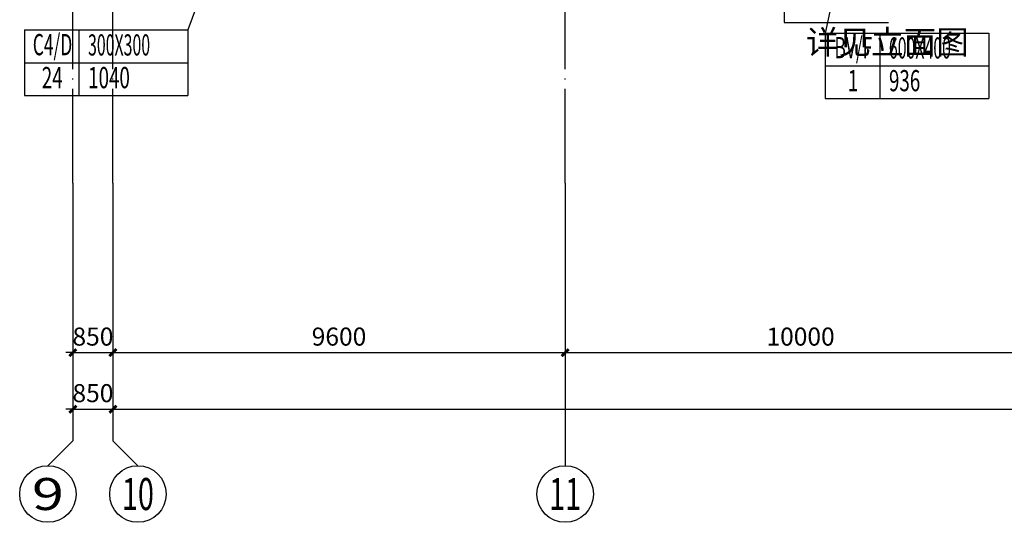
# Model space of a CAD drawing. Extents: x 3895158 to 5559748, y -2663094 to -1378001.
# Drawn here: x 4481830 to 4502735, y -1911533 to -1900867 of the extents above; entities that cross this region are included whole.
import ezdxf
from ezdxf.enums import TextEntityAlignment as Align

# ---------------------------------------------------------------- set-up
doc = ezdxf.new("R2010")
doc.units = 0
doc.header["$LTSCALE"] = 1000
doc.header["$MEASUREMENT"] = 0
doc.linetypes.add('DOTE', pattern=[2.42, 2, -0.2, 0.02, -0.2])
for name, color, linetype in [('AXIS', 3, 'Continuous'), ('AXIS_TEXT', 7, 'Continuous'), ('DIM_LEAD', 3, 'Continuous'), ('DOTE', 8, 'DOTE'), ('PUB_TEXT', 7, 'Continuous'), ('暖通-K-SB', 4, 'Continuous'), ('暖通-回风-风口', 30, 'Continuous'), ('暖通-送风-风口', 2, 'Continuous')]:
    doc.layers.add(name, color=color, linetype=linetype)
doc.styles.add('_TCH_AXIS', font='COMPLEX', dxfattribs={"bigfont": 'GBCBIG'})
doc.styles.add('_TCH_DIM', font='SIMPLEX', dxfattribs={"bigfont": 'GBCBIG'})
doc.styles.add('_TCH_DIM_T3', font='SIMPLEX', dxfattribs={"width": 0.705882, "bigfont": 'GBCBIG'})
doc.styles.add('K-HZ', font='txt.shx', dxfattribs={"width": 0.65, "bigfont": 'hztxt.shx'})
doc.dimstyles.new('_TCH_ARCH&&150', dxfattribs={"dimtxt": 382.5, "dimasz": 150, "dimexe": 375, "dimexo": 450, "dimgap": 150, "dimtad": 1, "dimdec": 0, "dimzin": 0, "dimdsep": 46, "dimtxsty": '_TCH_DIM_T3', "dimblk": 'ARCHTICK', "dimcen": 0.09, "dimclrt": 7, "dimazin": 2, "dimtfac": 1, "dimtdec": 0, "dimtix": 1, "dimtmove": 2, "dimatfit": 3, "dimfxl": 0, "dimtolj": 1, "dimtzin": 0, "dimarcsym": 0})

# ---------------------------------------------------------------- blocks, each defined once
blk = doc.blocks.new('KNO-FK')
for p, q in [((0, 514), (2571, 514)), ((0, 514), (0, -514)), ((857, 514), (857, -514)), ((2571, 514), (2571, -514)), ((0, 0), (2571, 0)), ((0, -514), (2571, -514))]:
    blk.add_line(p, q)
at = {"style": 'K-HZ', "width": 0.65, "flags": 4}
blk.add_attdef('1/2', text='', height=300, dxfattribs=at).set_placement((442, 241), align=Align.MIDDLE)
for tag, p in [('3', (1001, 113)), ('5', (1002, -401))]:
    blk.add_attdef(tag, p, '', height=300, dxfattribs=at)
blk.add_attdef('4', text='', height=300, dxfattribs=at).set_placement((437, -401), align=Align.CENTER)
blk = doc.blocks.new('_ArchTick')
at = {"color": 0, "linetype": 'ByBlock', "const_width": 0.4}
blk.add_lwpolyline([(-0.5, -0.5), (0.5, 0.5)], dxfattribs=at)
blk = doc.blocks.new('*D1595')
at = {"layer": 'AXIS', "color": 0, "lineweight": -2}
for p, q in [((4482960, -1905819), (4482960, -1908308)), ((4483810, -1905819), (4483810, -1908308)), ((4482960, -1907933), (4482810, -1907933)), ((4482960, -1907933), (4483810, -1907933)), ((4483810, -1907933), (4483960, -1907933))]:
    blk.add_line(p, q, dxfattribs=at)
at = {"layer": 'AXIS', "color": 0, "lineweight": -2, "xscale": 150, "yscale": 150, "zscale": 150}
blk.add_blockref('_ArchTick', (4482960, -1907933), dxfattribs=at)
at = {"layer": 'AXIS', "color": 0, "lineweight": -2, "xscale": 150, "yscale": 150, "zscale": 150, "rotation": 180}
blk.add_blockref('_ArchTick', (4483810, -1907933), dxfattribs=at)
at = {"layer": 'AXIS', "color": 7, "insert": (4483385, -1907592), "char_height": 382.5, "attachment_point": 5, "style": '_TCH_DIM_T3'}
blk.add_mtext('\\A1;850', dxfattribs=at)
blk = doc.blocks.new('*D1596')
at = {"layer": 'AXIS', "color": 0, "lineweight": -2}
for p, q in [((4483810, -1905819), (4483810, -1908308)), ((4493410, -1905819), (4493410, -1908308)), ((4483810, -1907933), (4493410, -1907933))]:
    blk.add_line(p, q, dxfattribs=at)
at = {"layer": 'AXIS', "color": 0, "lineweight": -2, "xscale": 150, "yscale": 150, "zscale": 150, "rotation": 180}
blk.add_blockref('_ArchTick', (4483810, -1907933), dxfattribs=at)
at = {"layer": 'AXIS', "color": 0, "lineweight": -2, "xscale": 150, "yscale": 150, "zscale": 150}
blk.add_blockref('_ArchTick', (4493410, -1907933), dxfattribs=at)
at = {"layer": 'AXIS', "color": 7, "insert": (4488610, -1907592), "char_height": 382.5, "attachment_point": 5, "style": '_TCH_DIM_T3'}
blk.add_mtext('\\A1;9600', dxfattribs=at)
blk = doc.blocks.new('*D1597')
at = {"layer": 'AXIS', "color": 0, "lineweight": -2}
for p, q in [((4493410, -1905819), (4493410, -1908308)), ((4503410, -1905819), (4503410, -1908308)), ((4493410, -1907933), (4503410, -1907933))]:
    blk.add_line(p, q, dxfattribs=at)
at = {"layer": 'AXIS', "color": 0, "lineweight": -2, "xscale": 150, "yscale": 150, "zscale": 150, "rotation": 180}
blk.add_blockref('_ArchTick', (4493410, -1907933), dxfattribs=at)
at = {"layer": 'AXIS', "color": 0, "lineweight": -2, "xscale": 150, "yscale": 150, "zscale": 150}
blk.add_blockref('_ArchTick', (4503410, -1907933), dxfattribs=at)
at = {"layer": 'AXIS', "color": 7, "insert": (4498410, -1907592), "char_height": 382.5, "attachment_point": 5, "style": '_TCH_DIM_T3'}
blk.add_mtext('\\A1;10000', dxfattribs=at)
blk = doc.blocks.new('*D1604')
at = {"layer": 'AXIS', "color": 0, "lineweight": -2}
for p, q in [((4482960, -1906269), (4482960, -1909508)), ((4483810, -1906269), (4483810, -1909508)), ((4482960, -1909133), (4482810, -1909133)), ((4482960, -1909133), (4483810, -1909133)), ((4483810, -1909133), (4483960, -1909133))]:
    blk.add_line(p, q, dxfattribs=at)
at = {"layer": 'AXIS', "color": 0, "lineweight": -2, "xscale": 150, "yscale": 150, "zscale": 150}
blk.add_blockref('_ArchTick', (4482960, -1909133), dxfattribs=at)
at = {"layer": 'AXIS', "color": 0, "lineweight": -2, "xscale": 150, "yscale": 150, "zscale": 150, "rotation": 180}
blk.add_blockref('_ArchTick', (4483810, -1909133), dxfattribs=at)
at = {"layer": 'AXIS', "color": 7, "insert": (4483385, -1908792), "char_height": 382.5, "attachment_point": 5, "style": '_TCH_DIM_T3'}
blk.add_mtext('\\A1;850', dxfattribs=at)
blk = doc.blocks.new('*D1605')
at = {"layer": 'AXIS', "color": 0, "lineweight": -2}
for p, q in [((4483810, -1906269), (4483810, -1909508)), ((4619080, -1906269), (4619080, -1909508)), ((4483810, -1909133), (4619080, -1909133))]:
    blk.add_line(p, q, dxfattribs=at)
at = {"layer": 'AXIS', "color": 0, "lineweight": -2, "xscale": 150, "yscale": 150, "zscale": 150, "rotation": 180}
blk.add_blockref('_ArchTick', (4483810, -1909133), dxfattribs=at)
at = {"layer": 'AXIS', "color": 0, "lineweight": -2, "xscale": 150, "yscale": 150, "zscale": 150}
blk.add_blockref('_ArchTick', (4619080, -1909133), dxfattribs=at)
at = {"layer": 'AXIS', "color": 7, "insert": (4550845, -1908758), "char_height": 382.5, "attachment_point": 5, "style": '_TCH_DIM_T3'}
blk.add_mtext('\\A1;135270', dxfattribs=at)

msp = doc.modelspace()

# ---------------------------------------------------------------- linework, layer by layer
at = {"layer": 'AXIS'}
for p, q in [((4482960.5, -1904335.5), (4482960.5, -1909802.5)), ((4483810.5, -1904335.5), (4483810.5, -1909802.5)), ((4493410.5, -1904335.5), (4493410.5, -1910332.8)), ((4482960.5, -1909802.5), (4482430.1, -1910332.8)), ((4483810.5, -1909802.5), (4484340.8, -1910332.8))]:
    msp.add_line(p, q, dxfattribs=at)
for centre in [(4482430.1, -1910932.8), (4484340.8, -1910932.8), (4493410.5, -1910932.8)]:
    msp.add_circle(centre, 600, dxfattribs=at)
at = {"layer": 'DIM_LEAD'}
for p, q in [((4498060.5, -1897422), (4498060.5, -1900923.6)), ((4498060.5, -1900923.6), (4500273.7, -1900923.6))]:
    msp.add_line(p, q, dxfattribs=at)
at = {"layer": 'DOTE'}
for p, q in [((4482960.5, -1904335.5), (4482960.5, -1842750.1)), ((4483810.5, -1904335.5), (4483810.5, -1842750.1)), ((4493410.5, -1904335.5), (4493410.5, -1842750.1))]:
    msp.add_line(p, q, dxfattribs=at)
at = {"layer": '暖通-回风-风口'}
msp.add_line((4501218, -1890484.2), (4498933.6, -1901149.7), dxfattribs=at)
at = {"layer": '暖通-送风-风口', "color": 2}
msp.add_line((4493310.5, -1879642.6), (4485401.9, -1901085.4), dxfattribs=at)

# ---------------------------------------------------------------- block references
at = {"layer": '暖通-回风-风口'}
ref = msp.add_blockref('KNO-FK', (4498933.6, -1901843.9), dxfattribs=dict(at, xscale=1.350000000558792, yscale=1.350000000558792, zscale=1.350000000558792))
ref.add_attrib('1/2', 'BV/F', dxfattribs={"layer": '暖通-K-SB', "color": 0, "height": 450, "style": 'K-HZ', "width": 0.6, "flags": 4}).set_placement((4499530.3, -1901518.6), align=Align.MIDDLE)
ref.add_attrib('4', '1', dxfattribs={"layer": '暖通-K-SB', "color": 0, "height": 450, "style": 'K-HZ', "width": 0.65, "flags": 4}).set_placement((4499523.7, -1902385.4), align=Align.CENTER)
ref.add_attrib('5', '936', (4500286.7, -1902385.4), dxfattribs={"layer": '暖通-K-SB', "color": 0, "height": 450, "style": 'K-HZ', "width": 0.65, "flags": 4})
ref.add_attrib('3', '600X400', (4500284.7, -1901691.9), dxfattribs={"layer": '暖通-K-SB', "color": 0, "height": 450, "style": 'K-HZ', "width": 0.55, "flags": 4})
at = {"layer": '暖通-送风-风口', "color": 2}
ref = msp.add_blockref('KNO-FK', (4481930.5, -1901779.6), dxfattribs=dict(at, xscale=1.350000000558792, yscale=1.350000000558792, zscale=1.350000000558792))
ref.add_attrib('1/2', 'C4/D', dxfattribs={"layer": '暖通-K-SB', "color": 0, "height": 450, "style": 'K-HZ', "width": 0.6, "flags": 4}).set_placement((4482527.1, -1901454.3), align=Align.MIDDLE)
ref.add_attrib('4', '24', dxfattribs={"layer": '暖通-K-SB', "color": 0, "height": 450, "style": 'K-HZ', "width": 0.65, "flags": 4}).set_placement((4482520.6, -1902321.1), align=Align.CENTER)
ref.add_attrib('5', '1040', (4483283.5, -1902321.1), dxfattribs={"layer": '暖通-K-SB', "color": 0, "height": 450, "style": 'K-HZ', "width": 0.65, "flags": 4})
ref.add_attrib('3', '300X300', (4483281.5, -1901627.6), dxfattribs={"layer": '暖通-K-SB', "color": 0, "height": 450, "style": 'K-HZ', "width": 0.55, "flags": 4})

# ---------------------------------------------------------------- texts
at = {"layer": 'AXIS_TEXT', "style": '_TCH_AXIS'}
for s, height, width, p, p2 in [('9', 678.8, 1.5, (4482090.7, -1911272.2), (4482769.5, -1911272.2)), ('10', 678.82, 0.724138, (4484001.4, -1911272.2), (4484680.2, -1911272.2)), ('11', 678.82, 0.875, (4493071, -1911272.2), (4493749.9, -1911272.2))]:
    msp.add_text(s, height=height, dxfattribs=dict(at, width=width)).set_placement(p, p2, align=Align.FIT)
at = {"layer": 'PUB_TEXT', "style": '_TCH_DIM'}
msp.add_text('详见立面图', height=506.38, dxfattribs=at).set_placement((4498525.5, -1901598.8))

# ---------------------------------------------------------------- dimensions: what is measured, and where the dimension line sits
at = {"layer": 'AXIS'}
for p1, p2, distance, picture, middle in [((4482960.5, -1905369.4), (4483810.5, -1905369.4), -2563.4, '*D1595', (4483385.5, -1907591.6)), ((4483810.5, -1905369.4), (4493410.5, -1905369.4), -2563.4, '*D1596', (4488610.5, -1907591.6)), ((4493410.5, -1905369.4), (4503410.5, -1905369.4), -2563.4, '*D1597', (4498410.5, -1907591.6)), ((4482960.5, -1905819.4), (4483810.5, -1905819.4), -3313.4, '*D1604', (4483385.5, -1908791.6))]:
    dim = msp.add_aligned_dim(p1=p1, p2=p2, distance=distance, dimstyle='_TCH_ARCH&&150', dxfattribs=at)
    dim.commit()
    dim.dimension.update_dxf_attribs({"geometry": picture, "text_midpoint": middle})
dim = msp.add_linear_dim(base=(4619080.5, -1909132.8), p1=(4483810.5, -1905819.4), p2=(4619080.5, -1905819.4), angle=0, dimstyle='_TCH_ARCH&&150', dxfattribs=at)
dim.commit()
dim.dimension.update_dxf_attribs({"geometry": '*D1605', "text_midpoint": (4550845.5, -1908757.8), "dimtype": 129})

doc.saveas('drawing.dxf')
